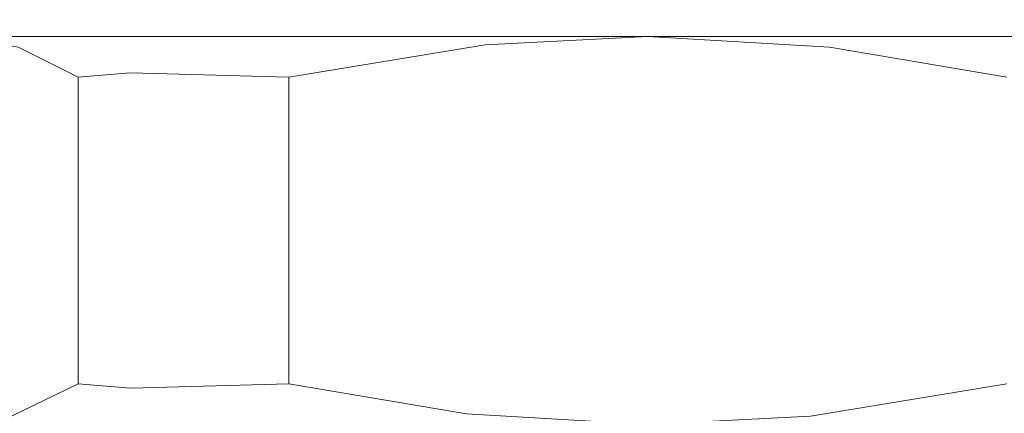
# Model space of a CAD drawing. Units: inches. Extents: x -0.3 to 25.6, y -0.4 to 19.
# Drawn here: x 13.7 to 13.8, y 6.3 to 6.3 of the extents above; entities that cross this region are included whole.
import ezdxf

# ---------------------------------------------------------------- set-up
doc = ezdxf.new("R2010")
doc.units = ezdxf.units.IN
doc.header["$MEASUREMENT"] = 0
doc.linetypes.add('HIDDEN', pattern=[0.075, 0.05, -0.025])
doc.linetypes.add('HIDDEN2', pattern=[0.1875, 0.125, -0.0625])
doc.layers.add('HIDDEN', color=1, linetype='HIDDEN')

msp = doc.modelspace()

# ---------------------------------------------------------------- linework, layer by layer
at = {"color": 7, "linetype": 'Continuous', "lineweight": -3}
msp.add_open_spline([(14.568901, 6.728714), (14.568289, 6.710744), (14.567066, 6.674803), (14.564234, 6.621487), (14.562467, 6.568053), (14.563141, 6.515114), (14.564848, 6.462234), (14.565891, 6.409447), (14.564786, 6.364303), (14.561916, 6.326481), (14.558385, 6.296073), (14.553432, 6.265023), (14.546519, 6.234319), (14.537144, 6.205421), (14.525272, 6.180876), (14.510826, 6.161643), (14.493813, 6.148148), (14.473343, 6.140904), (14.45088, 6.13851), (14.426809, 6.139347), (14.397143, 6.14264), (14.362689, 6.147704), (14.323937, 6.150902), (14.286126, 6.14932), (14.245874, 6.14315), (14.203446, 6.131166), (14.159421, 6.112662), (14.117466, 6.089808), (14.075801, 6.065717), (14.032396, 6.043244), (13.989848, 6.027283), (13.949513, 6.017071), (13.912545, 6.011572), (13.87561, 6.01021), (13.83935, 6.013417), (13.804393, 6.021654), (13.771453, 6.035424), (13.740952, 6.054387), (13.713104, 6.078187), (13.688145, 6.106507), (13.666183, 6.138932), (13.648308, 6.174467), (13.634034, 6.204097), (13.620513, 6.225232), (13.609261, 6.238326), (13.595942, 6.248322), (13.580019, 6.253707), (13.56252, 6.254649), (13.54406, 6.253249), (13.525029, 6.250797), (13.471603, 6.244485), (13.384791, 6.236491), (13.265223, 6.230636), (13.147973, 6.229222), (13.032586, 6.231367), (12.93158, 6.235619), (12.844403, 6.24044), (12.770624, 6.245023), (12.696984, 6.249903), (12.623318, 6.254607), (12.549149, 6.259752), (12.499401, 6.260141), (12.47431, 6.260337)], degree=3, knots=[0, 0, 0, 0, 0.019561, 0.039122, 0.058085, 0.077711, 0.096704, 0.115647, 0.135144, 0.145802, 0.156902, 0.168439, 0.179994, 0.191107, 0.201428, 0.209508, 0.217091, 0.22468, 0.232787, 0.241544, 0.250836, 0.265247, 0.279434, 0.293064, 0.306313, 0.323657, 0.34088, 0.358154, 0.375594, 0.393253, 0.411262, 0.424888, 0.438453, 0.451846, 0.465005, 0.477939, 0.49076, 0.50367, 0.516856, 0.530469, 0.544621, 0.559326, 0.573707, 0.580367, 0.586564, 0.592405, 0.598253, 0.604554, 0.611341, 0.618381, 0.625426, 0.669869, 0.713187, 0.755628, 0.797411, 0.838725, 0.865603, 0.892396, 0.919145, 0.94589, 0.972709, 1, 1, 1, 1], dxfattribs=at)
at = {"layer": 'HIDDEN', "color": 2, "linetype": 'HIDDEN2', "lineweight": 18, "ltscale": 2}
for p, q in [((13.822902, 6.34216), (13.700559, 6.34216)), ((13.718497, 6.339769), (13.718497, 6.321762)), ((13.73087, 6.321762), (13.73087, 6.339769))]:
    msp.add_line(p, q, dxfattribs=at)
at = {"layer": 'HIDDEN', "color": 2, "linetype": 'HIDDEN2', "lineweight": 18, "ltscale": 2, "flags": 128}
for points in [[(13.718497, 6.339769), (13.714971, 6.341531), (13.711365, 6.34216)], [(13.751939, 6.34216), (13.742397, 6.341654), (13.73087, 6.339769)], [(13.773008, 6.339769), (13.762593, 6.341531), (13.751939, 6.34216)], [(13.718497, 6.339769), (13.721568, 6.340019), (13.73087, 6.339769)], [(13.711365, 6.319372), (13.714595, 6.319877), (13.718497, 6.321762)], [(13.73087, 6.321762), (13.721573, 6.321512), (13.718497, 6.321762)], [(13.73087, 6.321762), (13.741285, 6.32), (13.751939, 6.319372)], [(13.751939, 6.319372), (13.761481, 6.319877), (13.773008, 6.321762)]]:
    msp.add_lwpolyline(points, dxfattribs=at)

doc.saveas('drawing.dxf')
